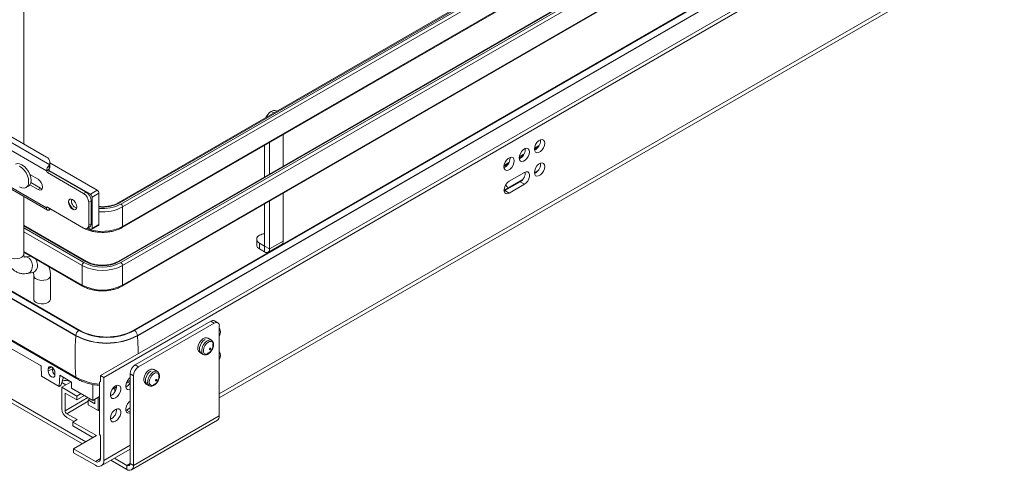
# Paper-space layout 'Foglio2' of a CAD drawing. Units: millimetres. Extents: x 0 to 2867, y 1 to 1486.
# Drawn here: x 396 to 808, y 421 to 610 of the extents above; entities that cross this region are included whole.
import ezdxf

# ---------------------------------------------------------------- set-up
doc = ezdxf.new("R2010")
doc.units = ezdxf.units.MM

psp = doc.layouts.new('Foglio2')

# ---------------------------------------------------------------- linework, layer by layer
at = {"color": 7, "linetype": 'Continuous', "lineweight": 15, "ltscale": 5}
for p, q in [((397.54, 557.86), (397.54, 882.74)), ((796.24, 740.56), (437.03, 533.19)), ((796.74, 740.51), (437.53, 533.14)), ((438.24, 532.73), (797.45, 740.1)), ((798.15, 738.88), (438.94, 531.51)), ((438.74, 522.89), (797.95, 730.25)), ((438.94, 523.34), (798.15, 730.71)), ((796.24, 716.06), (437.03, 508.69)), ((796.74, 716.01), (437.53, 508.65)), ((438.24, 508.24), (797.45, 715.6)), ((798.15, 714.38), (438.94, 507.01)), ((438.74, 498.39), (797.95, 705.76)), ((438.94, 498.85), (798.15, 706.21)), ((429.63, 460.99), (815, 683.46)), ((431.04, 460.18), (816.42, 682.65)), ((779.26, 673.76), (443.38, 479.86)), ((779.76, 673.71), (443.88, 479.81)), ((443.92, 479.79), (779.79, 673.69)), ((781, 671.61), (445.12, 477.71)), ((781, 671.5), (445.12, 477.6)), ((479.41, 451.7), (774.7, 622.17)), ((408.4, 549.14), (351.96, 581.72)), ((407.05, 546.66), (350.49, 579.31)), ((407, 552.4), (357.61, 580.92)), ((503.46, 571.54), (503.17, 571.71)), ((350.49, 563.8), (407.05, 531.14)), ((350.9, 562.88), (407.47, 530.23)), ((506.12, 548.58), (506.12, 561.78)), ((419.33, 477.71), (282.16, 556.9)), ((419.33, 477.6), (282.16, 556.79)), ((283.36, 558.98), (420.54, 479.79)), ((420.57, 479.81), (283.39, 559)), ((421.07, 479.86), (283.89, 559.05)), ((498.34, 544.09), (498.34, 557.29)), ((500.46, 545.31), (500.46, 558.52)), ((611.32, 555.82), (613.06, 556.82)), ((613.87, 559.22), (613.84, 559.62)), ((604.96, 552.14), (606.7, 553.15)), ((607.5, 555.55), (607.47, 555.95)), ((408.18, 547.53), (408.18, 548.9)), ((408.47, 549.34), (408.47, 550.36)), ((428.27, 538.49), (408.47, 549.92)), ((408.47, 549.34), (408.47, 548.12)), ((598.59, 548.47), (600.33, 549.47)), ((601.14, 551.88), (601.11, 552.27)), ((613.87, 549.43), (613.84, 549.82)), ((400.09, 545.08), (403.52, 543.1)), ((408.11, 547.27), (407.05, 546.66)), ((407.05, 546.53), (408.11, 547.15)), ((407.05, 546.66), (407.05, 546.53)), ((408.47, 546.53), (407.41, 545.92)), ((407.41, 545.92), (422.61, 537.14)), ((408.11, 547.27), (408.11, 547.15)), ((425.44, 536.86), (408.22, 546.8)), ((408.47, 546.53), (423.67, 537.76)), ((600.75, 542.3), (607.11, 545.98)), ((611.32, 545.79), (612.77, 546.63)), ((398.49, 539.61), (399.48, 540.18)), ((403.52, 538.78), (400.09, 540.76)), ((404.58, 539.39), (400.5, 541.75)), ((598.59, 538.44), (606.41, 542.96)), ((598.98, 538.34), (605.34, 542.02)), ((607.11, 541), (600.75, 537.32)), ((605.34, 542.02), (607.11, 541)), ((282.15, 539.47), (419.33, 460.28)), ((282.46, 538.89), (419.64, 459.7)), ((397.54, 511.87), (397.54, 535.96)), ((403.52, 538.78), (404.58, 539.39)), ((405.26, 539.14), (404.58, 539.39)), ((422.61, 537.14), (423.67, 537.76)), ((425.44, 536.86), (428.27, 538.49)), ((428.97, 537.27), (426.15, 535.63)), ((428.97, 524.2), (428.97, 537.27)), ((506.12, 517.22), (506.12, 537.29)), ((598.6, 538.16), (598.98, 538.34)), ((600.75, 537.32), (598.98, 538.34)), ((425.79, 534.08), (424.73, 533.47)), ((424.73, 533.47), (424.73, 523.92)), ((425.79, 534.08), (425.79, 524.53)), ((426.15, 522.57), (426.15, 535.63)), ((498.34, 515.18), (498.34, 532.8)), ((500.46, 513.95), (500.46, 534.02)), ((407.05, 531.14), (407.05, 531.26)), ((422.61, 522.69), (407.41, 531.47)), ((408.47, 530.86), (408.47, 530.56)), ((408.47, 530.8), (422.18, 522.89)), ((438.94, 531.51), (438.94, 523.34)), ((423.89, 508.69), (397.54, 523.9)), ((424.73, 523.92), (425.79, 524.53)), ((425.94, 522.11), (428.77, 523.74)), ((426.15, 522.57), (428.97, 524.2)), ((424.11, 522.54), (425.17, 523.16)), ((424.44, 522.74), (425.44, 522.16)), ((422.06, 432.45), (274.59, 517.58)), ((423.48, 433.27), (276.01, 518.4)), ((495.05, 518.03), (495.05, 515.58)), ((496.22, 516.4), (498.33, 515.18)), ((496.22, 513.95), (496.22, 516.4)), ((499.84, 512.58), (505.5, 515.84)), ((506.12, 517.22), (500.46, 513.95)), ((397.54, 512.61), (422.18, 498.39)), ((496.22, 513.95), (498.33, 512.73)), ((498.33, 512.73), (498.33, 515.18)), ((500.46, 513.95), (498.34, 515.18)), ((400.09, 510.97), (397.95, 510.59)), ((400.33, 511), (400.09, 510.97)), ((399.17, 503.7), (401.31, 504.08)), ((421.97, 507.01), (421.97, 498.85)), ((438.94, 507.01), (438.94, 498.85)), ((401.72, 502.8), (401.72, 493.01)), ((408.72, 493.01), (408.72, 502.8)), ((475.87, 483.69), (444.19, 465.4)), ((477.29, 482.87), (445.61, 464.58)), ((475.87, 483.69), (477.29, 482.87)), ((478.79, 483.02), (477.37, 483.84)), ((479.41, 444.09), (479.41, 481.65)), ((419.33, 477.6), (419.33, 477.71)), ((445.12, 477.6), (445.12, 477.71)), ((476.14, 475.73), (474.48, 476.7)), ((404.78, 465.01), (391.71, 472.55)), ((471.05, 470.76), (472.71, 469.79)), ((404.79, 464.86), (404.4, 465.22)), ((404.97, 460.65), (404.78, 465.01)), ((409.71, 463.98), (407.78, 462.87)), ((407.78, 463.76), (407.78, 462.87)), ((409.75, 464.13), (409.71, 463.98)), ((410.61, 462.13), (410.61, 461.23)), ((442.07, 461.73), (443.49, 460.91)), ((442.07, 424.16), (442.07, 461.73)), ((445.61, 464.58), (444.19, 465.4)), ((453.52, 462.67), (451.85, 463.63)), ((412.37, 456.38), (404.97, 460.65)), ((412.6, 461.15), (412.37, 456.38)), ((417.57, 458.27), (412.6, 461.15)), ((413.1, 456.79), (414.17, 460.24)), ((413.44, 456.05), (417.43, 458.35)), ((415.2, 457.07), (413.49, 458.06)), ((416.97, 458.49), (417.32, 458.29)), ((417.57, 455.74), (417.57, 458.27)), ((429.27, 458.16), (429.63, 458.54)), ((429.27, 458.16), (429.27, 436.47)), ((429.63, 460.99), (429.63, 458.54)), ((431.04, 460.18), (429.63, 460.99)), ((431.04, 425.47), (431.04, 460.18)), ((443.49, 423.35), (443.49, 460.91)), ((448.42, 457.69), (450.09, 456.73)), ((413.1, 456.79), (412.37, 456.38)), ((413.44, 447.07), (413.44, 456.05)), ((413.44, 456.05), (419.8, 452.37)), ((419.8, 450.74), (414.85, 453.6)), ((414.85, 453.6), (414.85, 446.25)), ((426.52, 450.58), (417.57, 455.74)), ((426.52, 457.23), (426.52, 450.58)), ((434.62, 455.25), (436.38, 456.27)), ((435.71, 454.2), (435.71, 455.89)), ((421.6, 453.42), (419.8, 452.37)), ((423.02, 452.6), (419.8, 450.74)), ((419.8, 452.37), (419.8, 450.74)), ((424.54, 450.74), (425.39, 451.23)), ((424.54, 448.7), (424.54, 450.74)), ((424.54, 450.74), (427.26, 449.17)), ((426.52, 450.58), (429.27, 452.17)), ((427.26, 449.17), (427.26, 451.01)), ((428.64, 451.8), (428.64, 446.33)), ((428.64, 446.33), (424.54, 448.7)), ((428.64, 446.33), (429.27, 446.7)), ((440.23, 446.37), (440.59, 446.54)), ((440.59, 446.54), (442.07, 447.4)), ((415.56, 445.02), (419.87, 442.53)), ((418.46, 441.72), (415.56, 443.39)), ((419.87, 442.53), (418.1, 441.51)), ((418.1, 441.51), (427.93, 435.84)), ((418.1, 441.51), (418.1, 439.88)), ((442.66, 421.52), (478.58, 442.25)), ((479.41, 444.09), (443.49, 423.35)), ((426.52, 435.02), (418.1, 439.88)), ((427.93, 435.84), (418.39, 430.33)), ((429.63, 435.68), (429.27, 436.47)), ((429.63, 435.68), (429.63, 426.29)), ((418.39, 430.33), (418.39, 428.7)), ((418.39, 430.33), (427.51, 425.06)), ((430.01, 423.18), (442.07, 430.15)), ((427.51, 423.43), (418.39, 428.7)), ((440.66, 421.72), (434.06, 425.52)), ((440.66, 423.35), (435.48, 426.34)), ((440.66, 423.35), (440.66, 421.72)), ((443.49, 423.35), (442.07, 424.16))]:
    psp.add_line(p, q, dxfattribs=at)
at = {"color": 8, "linetype": 'Continuous', "lineweight": 15, "ltscale": 5}
for p, q in [((479.41, 453.39), (774.7, 623.86)), ((502.29, 570.87), (501.17, 571.51)), ((611.36, 556.25), (613.41, 557.43)), ((605, 552.57), (607.04, 553.75)), ((598.64, 548.9), (600.68, 550.08)), ((407.41, 531.47), (407.05, 531.26)), ((407.51, 531.41), (407.05, 531.14)), ((408.18, 530.19), (408.18, 531.02)), ((423.39, 508.65), (397.54, 523.57)), ((397.54, 522.75), (422.68, 508.24)), ((421.97, 507.01), (397.54, 521.12)), ((397.54, 512.95), (421.97, 498.85)), ((498.33, 515.18), (498.34, 515.18)), ((407.78, 463.76), (409.19, 464.58)), ((416.97, 458.49), (416.97, 458.62)), ((414.85, 446.25), (424.43, 451.78)), ((415.56, 445.02), (424.54, 450.21)), ((442.07, 445.68), (440.59, 446.54)), ((431.04, 425.47), (442.07, 431.84)), ((427.51, 425.06), (429.63, 426.29)), ((442.07, 424.16), (440.66, 423.35))]:
    psp.add_line(p, q, dxfattribs=at)
at = {"color": 7, "linetype": 'Continuous', "lineweight": 15, "ltscale": 5, "flags": 128}
for points in [[(615.63, 558.2), (615.5, 557.28), (615.13, 556.31), (614.55, 555.42), (613.85, 554.72), (613.1, 554.29), (612.4, 554.18), (611.82, 554.4), (611.45, 554.94), (611.32, 555.71), (611.45, 556.64), (611.82, 557.61), (612.4, 558.49), (613.1, 559.2), (613.85, 559.63), (614.55, 559.74), (615.13, 559.51), (615.5, 558.98), (615.63, 558.2)], [(602.9, 550.86), (602.77, 549.93), (602.4, 548.96), (601.83, 548.08), (601.12, 547.38), (600.37, 546.94), (599.67, 546.83), (599.1, 547.06), (598.72, 547.59), (598.59, 548.37), (598.72, 549.29), (599.1, 550.26), (599.67, 551.15), (600.37, 551.85), (601.12, 552.28), (601.83, 552.39), (602.4, 552.17), (602.77, 551.63), (602.9, 550.86)], [(609.27, 554.53), (609.14, 553.6), (608.76, 552.64), (608.19, 551.75), (607.49, 551.05), (606.74, 550.62), (606.03, 550.51), (605.46, 550.73), (605.09, 551.26), (604.96, 552.04), (605.09, 552.97), (605.46, 553.93), (606.03, 554.82), (606.74, 555.52), (607.49, 555.95), (608.19, 556.06), (608.76, 555.84), (609.14, 555.31), (609.27, 554.53)], [(394.13, 549.45), (394.91, 549.69), (395.82, 549.6), (396.8, 549.19), (397.78, 548.47), (398.69, 547.51), (399.48, 546.36), (400.08, 545.11), (400.46, 543.84), (400.58, 542.63), (400.46, 541.58), (400.08, 540.74), (399.48, 540.18), (399.48, 540.18)], [(395.81, 548.61), (396.79, 547.9), (397.7, 546.94), (398.49, 545.79), (399.09, 544.54), (399.47, 543.27), (399.59, 542.06), (399.47, 541.01), (399.09, 540.17), (398.49, 539.61), (397.7, 539.37), (396.79, 539.46), (395.81, 539.88)], [(615.63, 548.41), (615.5, 547.48), (615.13, 546.51), (614.55, 545.63), (613.85, 544.92), (613.1, 544.49), (612.4, 544.38), (611.82, 544.61), (611.45, 545.14), (611.32, 545.92), (611.45, 546.84), (611.82, 547.81), (612.4, 548.69), (613.1, 549.4), (613.85, 549.83), (614.55, 549.94), (615.13, 549.72), (615.5, 549.18), (615.63, 548.41)], [(400.31, 544.42), (400.3, 544.49), (400.2, 545.02)], [(607.11, 545.98), (607.85, 546.25), (608.5, 546.19), (608.98, 545.81), (609.24, 545.15), (609.24, 544.28), (608.98, 543.32), (608.5, 542.38), (607.85, 541.57), (607.11, 541)], [(403.52, 543.1), (404.24, 542.52), (404.84, 541.7), (405.25, 540.77), (405.39, 539.86), (405.25, 539.11), (404.84, 538.64), (404.24, 538.53), (403.52, 538.78)], [(600.75, 537.32), (600.01, 537.05), (599.36, 537.1), (598.88, 537.49), (598.62, 538.15), (598.62, 539.02), (598.88, 539.98), (599.36, 540.92), (600.01, 541.73), (600.75, 542.3)], [(600.2, 539.37), (599.86, 539.99), (599.27, 540.78)], [(418.01, 534.61), (418.69, 534.07), (419.26, 533.29), (419.65, 532.41), (419.78, 531.55), (419.65, 530.85), (419.26, 530.41), (418.69, 530.29), (418.01, 530.53), (417.34, 531.08), (416.76, 531.85), (416.38, 532.73), (416.25, 533.59), (416.38, 534.3), (416.76, 534.74), (417.34, 534.85), (418.01, 534.61)], [(407.05, 531.14), (407.07, 530.88), (407.14, 530.64), (407.23, 530.45), (407.37, 530.3), (407.54, 530.19), (407.73, 530.14), (407.95, 530.14), (408.18, 530.19)], [(402.74, 491.58), (403.68, 491.19), (404.78, 491), (405.93, 491.03), (407.01, 491.27), (407.89, 491.7), (408.48, 492.27), (408.71, 492.92), (408.72, 493.01)], [(421.07, 479.86), (421.07, 479.86), (421.13, 479.82)], [(443.38, 479.86), (443.38, 479.86), (443.33, 479.82)], [(474.44, 476.63), (474.06, 476.76), (473.34, 476.71), (472.57, 476.34), (471.81, 475.68), (471.16, 474.81), (470.68, 473.83), (470.43, 472.83), (470.43, 471.93), (470.68, 471.22), (471.09, 470.83)], [(475.36, 475.18), (476, 475.19), (476.5, 474.88), (476.79, 474.29), (476.84, 473.49), (476.65, 472.58), (476.22, 471.67), (475.63, 470.86), (474.93, 470.26), (474.22, 469.94), (473.57, 469.93), (473.08, 470.23), (472.78, 470.82), (472.73, 471.62), (472.93, 472.53), (473.35, 473.44), (473.95, 474.25), (474.64, 474.85), (475.36, 475.18)], [(475.59, 472.38), (475.69, 472.41), (475.77, 472.4), (475.82, 472.33), (475.84, 472.24), (475.82, 472.12), (475.77, 471.99), (475.69, 471.88), (475.59, 471.81), (475.5, 471.77), (475.42, 471.79), (475.36, 471.85), (475.34, 471.95), (475.36, 472.07), (475.42, 472.19), (475.5, 472.3), (475.59, 472.38)], [(410.61, 462.13), (410.5, 462.82), (410.19, 463.53), (409.73, 464.14), (409.19, 464.58), (408.65, 464.77), (408.19, 464.68), (407.89, 464.33), (407.78, 463.76)], [(407.78, 462.87), (407.89, 462.18), (408.19, 461.47), (408.65, 460.85), (409.19, 460.42), (409.73, 460.23), (410.19, 460.32), (410.5, 460.67), (410.61, 461.23)], [(451.81, 463.57), (451.43, 463.7), (450.72, 463.65), (449.94, 463.28), (449.18, 462.62), (448.53, 461.75), (448.05, 460.76), (447.8, 459.77), (447.8, 458.86), (448.05, 458.16), (448.46, 457.76)], [(452.55, 457.37), (451.83, 456.95), (451.15, 456.83), (450.6, 457.03), (450.23, 457.53), (450.1, 458.27), (450.21, 459.15), (450.56, 460.08), (451.11, 460.93), (451.78, 461.61), (452.49, 462.04), (453.17, 462.16), (453.73, 461.95), (454.09, 461.45), (454.23, 460.72), (454.11, 459.83), (453.76, 458.91), (453.22, 458.05), (452.55, 457.37)], [(442.07, 455.17), (441.62, 455.04), (440.97, 455.1), (440.49, 455.48), (440.23, 456.15), (440.23, 457.01), (440.49, 457.97), (440.97, 458.91), (441.62, 459.72), (442.07, 460.11)], [(452.96, 459.32), (453.06, 459.35), (453.14, 459.33), (453.19, 459.27), (453.21, 459.17), (453.19, 459.05), (453.14, 458.93), (453.06, 458.82), (452.96, 458.75), (452.87, 458.71), (452.79, 458.73), (452.73, 458.79), (452.72, 458.89), (452.73, 459.01), (452.79, 459.13), (452.87, 459.24), (452.96, 459.32)], [(435.99, 456.62), (436.73, 456.9), (437.38, 456.84), (437.86, 456.46), (438.12, 455.79), (438.12, 454.93), (437.86, 453.97), (437.38, 453.02), (436.73, 452.22), (435.99, 451.64), (435.25, 451.37), (434.61, 451.42), (434.12, 451.81), (433.87, 452.47), (433.87, 453.34), (434.12, 454.3), (434.61, 455.24), (435.25, 456.05), (435.99, 456.62)], [(450.09, 456.73), (450.06, 456.75), (450.04, 456.76)], [(442.07, 445.38), (441.62, 445.24), (440.97, 445.3), (440.49, 445.68), (440.23, 446.35), (440.23, 447.21), (440.49, 448.17), (440.97, 449.12), (441.62, 449.92), (442.07, 450.31)], [(435.99, 446.82), (436.73, 447.1), (437.38, 447.04), (437.86, 446.66), (438.12, 445.99), (438.12, 445.13), (437.86, 444.17), (437.38, 443.23), (436.73, 442.42), (435.99, 441.84), (435.25, 441.57), (434.61, 441.63), (434.12, 442.01), (433.87, 442.68), (433.87, 443.54), (434.12, 444.5), (434.61, 445.44), (435.25, 446.25), (435.99, 446.82)]]:
    psp.add_lwpolyline(points, dxfattribs=at)
at = {"color": 8, "linetype": 'Continuous', "lineweight": 15, "ltscale": 5, "flags": 128}
for points in [[(422.18, 522.89), (422.09, 522.96), (422.05, 523.01)], [(391.57, 510.44), (392.51, 510.05), (393.61, 509.86), (394.76, 509.89), (395.83, 510.13), (396.71, 510.56), (397.3, 511.13), (397.54, 511.79), (397.54, 511.87)], [(399.17, 503.7), (399.44, 503.77), (400.19, 504.22), (400.76, 504.98), (401.09, 505.98), (401.15, 507.11), (400.93, 508.24), (400.45, 509.25), (399.77, 510.04), (398.95, 510.51), (398.1, 510.61), (397.95, 510.59)], [(400.34, 511), (400.23, 510.99), (400.09, 510.97)], [(401.31, 504.08), (401.58, 504.15), (402.33, 504.6), (402.9, 505.36), (403.23, 506.36), (403.29, 507.49), (403.07, 508.62), (402.59, 509.63), (402.52, 509.74)], [(402.74, 501.38), (403.68, 500.99), (404.78, 500.8), (405.93, 500.83), (407.01, 501.07), (407.89, 501.5), (408.48, 502.07), (408.71, 502.72), (408.72, 502.8)], [(473.47, 476.05), (472.7, 475.46), (472.01, 474.64), (471.49, 473.67), (471.17, 472.66), (471.11, 471.73), (471.3, 470.97), (471.73, 470.46), (471.79, 470.42)], [(472.71, 469.79), (472.26, 470.26), (472.03, 471), (472.05, 471.94), (472.33, 472.96), (472.84, 473.97), (473.53, 474.84), (474.3, 475.49), (475.1, 475.84)], [(475.1, 475.84), (475.82, 475.86), (476.13, 475.74)], [(450.84, 462.99), (450.07, 462.4), (449.39, 461.57), (448.86, 460.61), (448.55, 459.6), (448.48, 458.67), (448.67, 457.9), (449.1, 457.4), (449.16, 457.36)], [(450.04, 456.76), (449.6, 457.25), (449.39, 458.02), (449.44, 458.96), (449.74, 459.99), (450.27, 460.99), (450.96, 461.84), (451.75, 462.47), (452.54, 462.79), (453.25, 462.78), (453.5, 462.68)], [(440.67, 458.39), (440.97, 458.48), (442.07, 458.86)]]:
    psp.add_lwpolyline(points, dxfattribs=at)
at = {"color": 7, "linetype": 'Continuous', "lineweight": 15, "ltscale": 25}
for centre, radius, start, end in [((504.36, 566.47), 5.97, 122.2736, 155.7744), ((502.34, 569.88), 2.01, 65.6929, 125.6176), ((609.37, 559.36), 4.5, 296.1389, 358.3231), ((405.97, 550.11), 2.51, 5.6948, 65.6253), ((603, 555.68), 4.5, 296.1389, 358.3231), ((410.18, 546.5), 3.13, 129.8448, 177.0732), ((408.1, 549.35), 0.371, 325.9606, 359.2049), ((596.64, 552.01), 4.5, 296.1389, 358.3231), ((609.37, 549.56), 4.5, 296.1389, 358.3231), ((407.82, 546.57), 0.768, 182.6055, 237.3945), ((408.79, 547.25), 0.672, 155.4306, 178.6591), ((408.88, 547.18), 0.768, 182.6055, 237.3945), ((408.1, 548.12), 0.371, 325.9606, 359.2049), ((603.01, 545.83), 4.47, 301.4479, 4.0954), ((420.13, 533.26), 4.61, 2.6055, 57.3945), ((421.19, 533.87), 4.61, 2.6055, 57.3945), ((424.61, 535.56), 1.54, 2.6055, 57.3945), ((427.44, 537.2), 1.54, 2.6055, 57.3945), ((422.61, 535.23), 6.41, 190.1747, 229.8199), ((420.37, 533.93), 2.87, 162.6886, 257.3061), ((437.41, 531.44), 1.54, 2.6055, 57.3945), ((407.27, 531.3), 0.218, 50.7967, 189.214), ((408.1, 530.57), 0.371, 325.9606, 359.2049), ((423.44, 523.71), 1.31, 230.7967, 9.214), ((424.37, 524.35), 1.44, 304.0564, 7.2558), ((428.5, 524.14), 0.48, 304.0564, 7.2558), ((425.71, 522.5), 0.437, 230.7967, 9.214), ((496.84, 518.03), 1.75, 110.7834, 249.2166), ((498.85, 514.78), 5.55, 95.2652, 118.3102), ((497.05, 515.78), 2.01, 185.6948, 245.6253), ((504.69, 517.04), 1.44, 304.0564, 7.2558), ((498.34, 515.18), 0.00437, 230.7967, 9.214), ((499.17, 513.74), 1.31, 230.7967, 9.214), ((423.51, 506.94), 1.54, 122.6055, 177.3945), ((430.46, 523.25), 16.91, 242.6097, 297.3903), ((430.46, 522.29), 15.37, 242.6097, 297.3903), ((437.41, 506.94), 1.54, 2.6055, 57.3945), ((430.46, 523.3), 18.36, 242.4805, 297.5195), ((430.46, 515.13), 18.36, 242.4805, 297.5195), ((403.39, 493.13), 1.68, 184.1687, 247.1514), ((476.75, 482.46), 1.51, 65.6929, 125.6176), ((478.12, 481.86), 1.31, 350.786, 129.2033), ((421.94, 477.59), 2.61, 122.6055, 177.3945), ((432.23, 502.15), 25.23, 242.391, 297.609), ((432.23, 502.1), 25.15, 242.391, 297.609), ((432.23, 501.05), 23.95, 242.391, 297.609), ((442.51, 477.59), 2.61, 2.6055, 57.3945), ((477.15, 479.2), 2.74, 325.819, 34.181), ((533.88, 468.9), 114.88, 175.6578, 184.3054), ((432.23, 502.47), 27.91, 242.4914, 297.5086), ((432.23, 502.36), 27.91, 242.4914, 297.5086), ((477.15, 469.4), 2.74, 325.819, 34.181), ((446.68, 461.52), 4.61, 122.6055, 177.3945), ((448.09, 460.7), 4.61, 122.6055, 177.3945), ((415.19, 455.03), 3.89, 62.8376, 113.1354), ((438.53, 459.84), 4.05, 294.7968, 331.0267), ((432.06, 456.4), 4.31, 294.787, 5.2184), ((418.04, 447.28), 4.61, 182.6055, 237.3945), ((416.39, 446.32), 1.54, 182.6055, 237.3945), ((432.06, 446.6), 4.31, 294.787, 5.2184), ((477.45, 443.87), 1.97, 305.0133, 6.2988), ((428.34, 426.08), 1.31, 230.7967, 9.214), ((428.89, 425.12), 2.18, 230.7967, 9.214), ((441.21, 424.02), 0.873, 230.7967, 9.214), ((441.76, 423.07), 1.75, 230.7967, 9.214)]:
    psp.add_arc(centre, radius, start, end, dxfattribs=at)
at = {"color": 8, "linetype": 'Continuous', "lineweight": 15, "ltscale": 25}
for centre, radius, start, end in [((430.54, 546.57), 15.14, 264.0518, 297.4796), ((430.61, 547.25), 16.4, 264.2915, 297.7232), ((437.24, 532.73), 0.503, 54.3881, 114.242), ((430.59, 547.51), 18.05, 264.8594, 297.5584), ((430.39, 540.09), 18.8, 249.7515, 297.0604), ((438.44, 523.29), 0.503, 305.7064, 5.6197), ((423.68, 508.24), 0.504, 65.91, 125.5986), ((437.24, 508.24), 0.503, 54.3881, 114.242), ((403.39, 502.93), 1.68, 184.215, 247.1467), ((422.47, 498.8), 0.503, 174.3804, 234.2932), ((438.44, 498.8), 0.503, 305.7064, 5.6197), ((420.86, 479.42), 0.491, 64.8887, 126.4218), ((443.59, 479.42), 0.491, 53.5782, 115.1113), ((322.11, 468.57), 123.35, 0.7179, 4.1972), ((431.33, 482.54), 25.29, 241.6681, 265.3402), ((420.03, 460.28), 0.699, 179.618, 235.8712)]:
    psp.add_arc(centre, radius, start, end, dxfattribs=at)
at = {"color": 7, "linetype": 'Continuous', "lineweight": 15, "ltscale": 25}
psp.add_ellipse((411.12, 463.16), major_axis=(-0.16, 2.09), ratio=0.715187, start_param=1.11688, end_param=2.686312, dxfattribs=at)
at = {"color": 7, "linetype": 'Continuous', "lineweight": 15, "ltscale": 5}
for points, knots in [([(408.18, 548.9), (408.24, 548.96), (408.33, 549.04), (408.39, 549.12), (408.4, 549.14)], [0, 0, 0, 0, 0.713002, 1, 1, 1, 1]), ([(408.4, 547.92), (408.38, 547.88), (408.34, 547.82), (408.26, 547.69), (408.2, 547.59), (408.18, 547.54), (408.18, 547.53)], [0, 0, 0, 0, 0.32083, 0.6423, 0.953673, 1, 1, 1, 1]), ([(437.03, 533.19), (436.83, 533.08), (436.23, 532.76), (435.08, 532.31), (433.56, 531.91), (431.93, 531.67), (430.37, 531.6), (429.39, 531.68), (428.97, 531.72)], [0, 0, 0, 0, 0.09799, 0.286532, 0.475967, 0.666158, 0.856857, 1, 1, 1, 1]), ([(408.4, 530.36), (408.36, 530.31), (408.3, 530.24), (408.2, 530.2), (408.18, 530.19)], [0, 0, 0, 0, 0.7130026, 1, 1, 1, 1]), ([(422.18, 522.89), (422.44, 522.74), (423.18, 522.34), (424.57, 521.78), (426.35, 521.29), (428.24, 520.98), (430.18, 520.86), (432.13, 520.93), (434.04, 521.18), (435.85, 521.63), (437.44, 522.19), (438.34, 522.67), (438.74, 522.89)], [0, 0, 0, 0, 0.056978, 0.164225, 0.271288, 0.378119, 0.484788, 0.591424, 0.698152, 0.805095, 0.912407, 1, 1, 1, 1]), ([(390.54, 511.87), (390.55, 511.52), (390.58, 510.56), (390.83, 509.11), (391.38, 507.61), (392.12, 506.35), (393.1, 505.27), (394.28, 504.41), (395.64, 503.83), (397.06, 503.56), (398.25, 503.56), (398.95, 503.67), (399.17, 503.7)], [0, 0, 0, 0, 0.071222, 0.200674, 0.312074, 0.418559, 0.521617, 0.632393, 0.739495, 0.84498, 0.951428, 1, 1, 1, 1]), ([(397.95, 510.59), (397.89, 510.59), (397.72, 510.56), (397.67, 510.59), (397.79, 510.55), (397.84, 510.47), (397.74, 510.61), (397.61, 511.02), (397.55, 511.5), (397.54, 511.81), (397.54, 511.87)], [0, 0, 0, 0, 0.075787, 0.224557, 0.391463, 0.565489, 0.706938, 0.840193, 0.972695, 1, 1, 1, 1]), ([(437.03, 508.69), (436.83, 508.58), (436.23, 508.26), (435.08, 507.81), (433.56, 507.41), (431.92, 507.17), (430.23, 507.11), (428.54, 507.22), (426.93, 507.5), (425.47, 507.94), (424.48, 508.36), (424, 508.63), (423.89, 508.69)], [0, 0, 0, 0, 0.058937, 0.172337, 0.286273, 0.400665, 0.515362, 0.630153, 0.744757, 0.858915, 0.966388, 1, 1, 1, 1]), ([(401.48, 504.1), (401.49, 504.08), (401.53, 504.02), (401.65, 503.65), (401.71, 503.17), (401.72, 502.86), (401.72, 502.8)], [0, 0, 0, 0, 0.22186, 0.575679, 0.9275, 1, 1, 1, 1]), ([(408.72, 502.8), (408.71, 503.15), (408.68, 504.11), (408.48, 505.4), (408.13, 506.26), (408.01, 506.57)], [0, 0, 0, 0, 0.259629, 0.73153, 1, 1, 1, 1]), ([(422.18, 498.39), (422.44, 498.25), (423.18, 497.84), (424.57, 497.29), (426.35, 496.8), (428.24, 496.49), (430.18, 496.37), (432.13, 496.43), (434.04, 496.69), (435.85, 497.13), (437.44, 497.7), (438.34, 498.18), (438.74, 498.39)], [0, 0, 0, 0, 0.056978, 0.164225, 0.271288, 0.378119, 0.484788, 0.591424, 0.698152, 0.805095, 0.912407, 1, 1, 1, 1]), ([(472.71, 469.8), (472.71, 469.79), (472.89, 469.64), (473.38, 469.56), (474.09, 469.63), (474.84, 469.99), (475.56, 470.59), (476.21, 471.4), (476.69, 472.34), (476.98, 473.31), (477.03, 474.23), (476.84, 474.98), (476.53, 475.51), (476.22, 475.65), (476.11, 475.7)], [0, 0, 0, 0, 0.000393, 0.090644, 0.179042, 0.272641, 0.371644, 0.471482, 0.571215, 0.671517, 0.773196, 0.866439, 0.9536, 1, 1, 1, 1]), ([(474.4, 470.2), (474.56, 470.25), (474.98, 470.4), (475.57, 470.84), (476.16, 471.51), (476.58, 472.36), (476.76, 473.28), (476.68, 473.87), (476.64, 474.14)], [0, 0, 0, 0, 0.104101, 0.266219, 0.439991, 0.642404, 0.832602, 1, 1, 1, 1]), ([(452.5, 457.18), (452.63, 457.29), (453.01, 457.61), (453.55, 458.3), (454.05, 459.23), (454.35, 460.21), (454.41, 461.16), (454.21, 461.94), (453.87, 462.47), (453.57, 462.6), (453.48, 462.64)], [0, 0, 0, 0, 0.077262, 0.222607, 0.367913, 0.514008, 0.662043, 0.813189, 0.939715, 1, 1, 1, 1]), ([(419.64, 459.7), (419.95, 459.52), (420.87, 459.02), (422.53, 458.3), (424.66, 457.62), (426.92, 457.1), (428.49, 456.9), (429.27, 456.81)], [0, 0, 0, 0, 0.117581, 0.338774, 0.559629, 0.780054, 1, 1, 1, 1]), ([(440.45, 457.86), (440.61, 457.9), (441.18, 458.05), (441.7, 458.27), (442.07, 458.42)], [0, 0, 0, 0, 0.269346, 1, 1, 1, 1]), ([(451.77, 457.14), (451.94, 457.19), (452.35, 457.33), (452.94, 457.78), (453.54, 458.45), (453.95, 459.3), (454.13, 460.19), (454.05, 460.76), (454.02, 461)], [0, 0, 0, 0, 0.105737, 0.270403, 0.446905, 0.652498, 0.845685, 1, 1, 1, 1]), ([(450.04, 456.79), (450.08, 456.75), (450.3, 456.57), (450.84, 456.49), (451.55, 456.6), (452.12, 456.89), (452.43, 457.13), (452.5, 457.18)], [0, 0, 0, 0, 0.065727, 0.34245, 0.616192, 0.907781, 1, 1, 1, 1])]:
    psp.add_open_spline(points, degree=3, knots=knots, dxfattribs=at)

doc.saveas('drawing.dxf')
